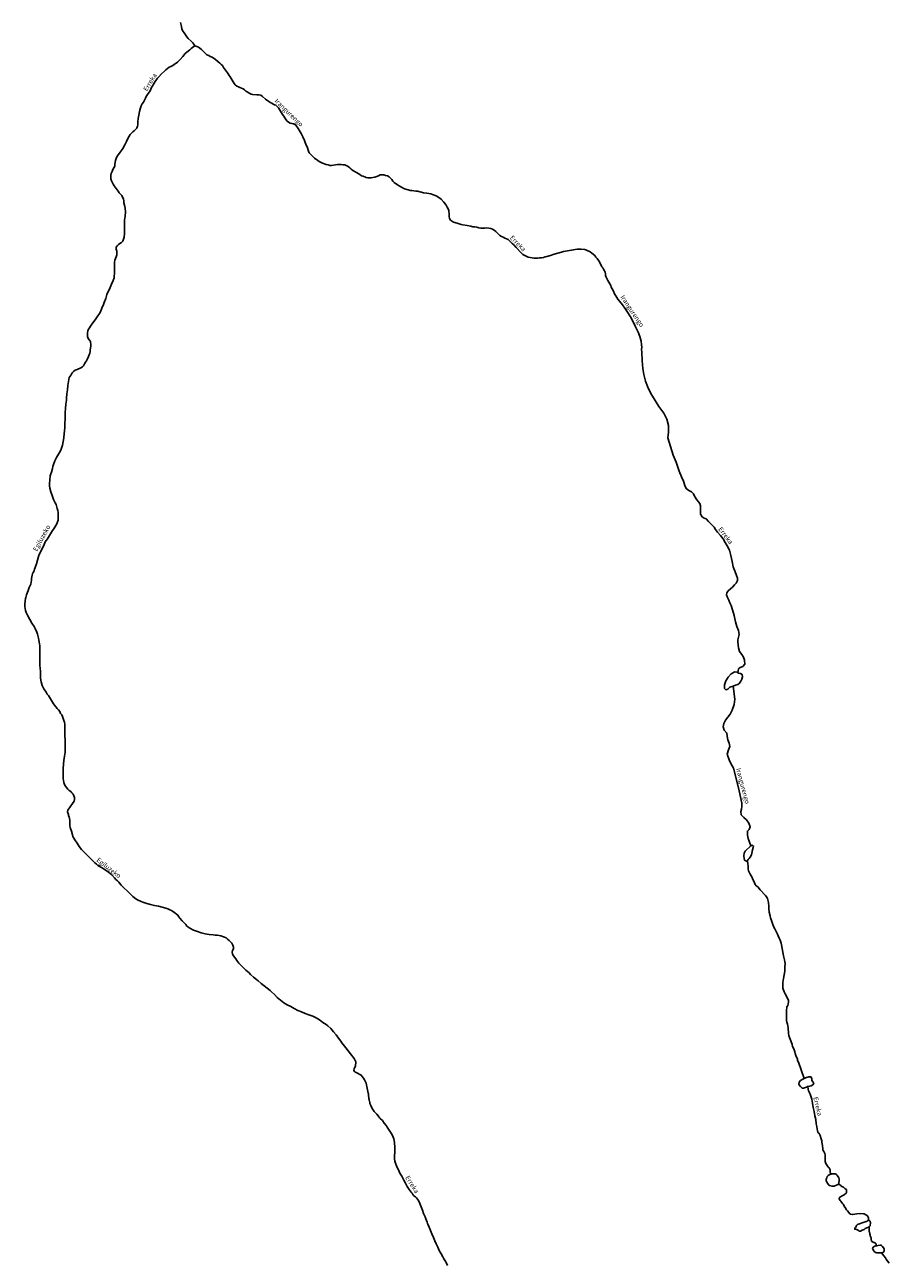
# Model space of a CAD drawing. Units: inches. Extents: x 574094 to 589969, y 4785985 to 4798921.
# Drawn here: x 574514 to 574791, y 4794827 to 4795224 of the extents above; entities that cross this region are included whole.
import ezdxf

# ---------------------------------------------------------------- set-up
doc = ezdxf.new("R2010")
doc.units = ezdxf.units.IN
doc.header["$MEASUREMENT"] = 0
for name, color, linetype in [('050103', 4, 'Continuous'), ('050105', 5, 'Continuous'), ('050304', 5, 'Continuous')]:
    doc.layers.add(name, color=color, linetype=linetype)
doc.styles.add('ARIALI', font='ariali.ttf', dxfattribs={"height": 1})

msp = doc.modelspace()

# ---------------------------------------------------------------- linework, layer by layer
at = {"layer": '050103', "flags": 128}
for points in [[(574564.34, 4795224.58), (574564.58, 4795223.3), (574564.74, 4795222.65), (574564.95, 4795222.09), (574565.63, 4795221.02), (574566.37, 4795220.04), (574566.79, 4795219.51), (574567.75, 4795218.64), (574568.21, 4795218.16), (574568.6, 4795217.68), (574568.92, 4795217.15), (574569.48, 4795216.95), (574570.01, 4795216.68), (574570.49, 4795216.37), (574571, 4795216.03), (574571.41, 4795215.54), (574571.86, 4795215.1), (574572.28, 4795214.67), (574572.78, 4795214.32), (574573.33, 4795214.06), (574573.85, 4795213.7), (574574.45, 4795213.5), (574575.5, 4795212.79), (574576.4, 4795211.99), (574576.86, 4795211.6), (574577.29, 4795211.22), (574577.71, 4795210.81), (574578.05, 4795210.26), (574578.73, 4795209.37), (574579.05, 4795208.92), (574579.32, 4795208.47), (574579.59, 4795208.14), (574579.85, 4795207.7), (574580.25, 4795207.22), (574580.85, 4795206.17), (574581.19, 4795205.63), (574581.49, 4795205.09), (574581.83, 4795204.62), (574582.33, 4795204.28), (574582.84, 4795203.99), (574583.31, 4795203.84), (574583.84, 4795203.64), (574584.32, 4795203.37), (574584.79, 4795203.04), (574585.28, 4795202.68), (574585.85, 4795202.36), (574586.34, 4795201.98), (574586.89, 4795201.68), (574587.47, 4795201.52), (574588.72, 4795201.47), (574589.38, 4795201.47), (574590.01, 4795201.31), (574590.52, 4795200.94), (574591.49, 4795200.09), (574592, 4795199.72), (574592.5, 4795199.39), (574592.99, 4795199.04), (574593.52, 4795198.74), (574594.01, 4795198.44), (574594.44, 4795198.24), (574594.89, 4795198.15), (574595.28, 4795197.71), (574595.68, 4795197.24), (574596, 4795196.75), (574596.68, 4795195.69), (574597.02, 4795195.15), (574597.39, 4795194.65), (574598.08, 4795193.57), (574598.45, 4795193.06), (574598.93, 4795192.67), (574599.48, 4795192.38), (574600.01, 4795192.29), (574600.49, 4795192.17), (574600.92, 4795192), (574601.29, 4795191.71), (574601.98, 4795190.67), (574602.64, 4795189.63), (574602.99, 4795189.09), (574603.51, 4795187.98), (574604.05, 4795186.78), (574604.24, 4795186.18), (574604.5, 4795185.6), (574604.94, 4795184.46), (574605.35, 4795183.38), (574605.54, 4795182.9), (574606.35, 4795182), (574607.23, 4795181.13), (574608.25, 4795180.45), (574608.77, 4795180.14), (574609.83, 4795179.54), (574610.98, 4795179.12), (574611.58, 4795179.03), (574612.12, 4795178.85), (574612.7, 4795178.84), (574613.95, 4795178.99), (574614.55, 4795179.13), (574615.74, 4795179.09), (574616.32, 4795179.01), (574616.9, 4795179.01), (574618.01, 4795178.45), (574618.55, 4795178.07), (574619.02, 4795177.65), (574619.54, 4795177.26), (574620.66, 4795176.58), (574621.22, 4795176.27), (574621.76, 4795175.89), (574622.31, 4795175.55), (574622.81, 4795175.36), (574623.78, 4795174.93), (574624.27, 4795174.86), (574624.82, 4795174.85), (574625.35, 4795174.85), (574625.92, 4795174.98), (574626.52, 4795175.11), (574627.68, 4795175.55), (574628.26, 4795175.81), (574629.42, 4795175.79), (574630.01, 4795175.66), (574630.61, 4795175.49), (574631.13, 4795175.18), (574631.58, 4795174.77), (574631.97, 4795174.31), (574632.37, 4795173.84), (574632.78, 4795173.4), (574633.77, 4795172.59), (574634.9, 4795171.93), (574636.03, 4795171.38), (574637.25, 4795170.99), (574637.84, 4795170.85), (574638.46, 4795170.75), (574639.71, 4795170.64), (574640.32, 4795170.54), (574640.95, 4795170.38), (574641.54, 4795170.23), (574642.17, 4795170.1), (574643.27, 4795169.94), (574644.45, 4795169.73), (574645.07, 4795169.57), (574646.24, 4795169.05), (574647.35, 4795168.37), (574647.85, 4795168.03), (574648.66, 4795167.04), (574649.41, 4795166.05), (574649.72, 4795165.48), (574650.07, 4795164.98), (574650.23, 4795164.39), (574650.35, 4795163.1), (574650.4, 4795162.46), (574650.53, 4795161.84), (574650.83, 4795161.32), (574651.79, 4795160.7), (574652.93, 4795160.3), (574654.17, 4795159.96), (574654.79, 4795159.8), (574656.11, 4795159.61), (574657.35, 4795159.35), (574658, 4795159.21), (574658.63, 4795159.15), (574659.24, 4795159.02), (574659.83, 4795158.84), (574660.47, 4795158.77), (574661.75, 4795158.77), (574662.38, 4795158.8), (574663.05, 4795158.74), (574663.68, 4795158.62), (574664.27, 4795158.4), (574664.81, 4795158.05), (574665.29, 4795157.66), (574666.16, 4795156.82), (574666.62, 4795156.42), (574667.12, 4795156.09), (574667.69, 4795155.8), (574668.19, 4795155.53), (574668.75, 4795155.34), (574669.26, 4795155.06), (574669.7, 4795154.65), (574670.14, 4795154.22), (574670.58, 4795153.8), (574671.05, 4795153.39), (574671.86, 4795152.5), (574672.3, 4795152.08), (574673.12, 4795151.16), (574673.55, 4795150.7), (574674.02, 4795150.31), (574675.08, 4795149.72), (574675.67, 4795149.49), (574676.93, 4795149.23), (574677.55, 4795149.16), (574678.15, 4795149.14), (574678.75, 4795149.14), (574679.33, 4795149.19), (574679.94, 4795149.25), (574680.56, 4795149.36), (574681.12, 4795149.51), (574681.68, 4795149.66), (574682.79, 4795150.02), (574683.98, 4795150.36), (574685.19, 4795150.7), (574686.4, 4795151.07), (574687.05, 4795151.23), (574688.29, 4795151.45), (574689.55, 4795151.67), (574690.15, 4795151.76), (574691.37, 4795151.97), (574692.63, 4795152.04), (574693.84, 4795151.87), (574694.39, 4795151.71)], [(574514.75, 4795040.37), (574514.98, 4795041.24), (574515.19, 4795041.8), (574515.59, 4795042.99), (574515.8, 4795043.61), (574516.3, 4795044.69), (574516.45, 4795045.28), (574516.54, 4795045.92), (574516.6, 4795046.51), (574516.81, 4795047.59), (574516.9, 4795047.96), (574517.1, 4795048.45), (574517.36, 4795048.94), (574517.57, 4795049.46), (574517.73, 4795050.01), (574518.11, 4795051.23), (574518.5, 4795052.37), (574518.82, 4795053.54), (574519.04, 4795054.13), (574519.34, 4795054.72), (574519.89, 4795055.87), (574520.49, 4795057.01), (574520.96, 4795058.22), (574521.31, 4795058.75), (574521.68, 4795059.21), (574522.05, 4795059.74), (574522.66, 4795060.82), (574523.28, 4795061.9), (574523.66, 4795062.41), (574524.37, 4795063.46), (574524.66, 4795064.01), (574524.9, 4795064.62), (574525.1, 4795065.15), (574525.13, 4795065.73), (574525.13, 4795066.36), (574525.12, 4795067.61), (574524.96, 4795068.22), (574524.78, 4795068.87), (574524.41, 4795070.14), (574524.17, 4795070.69), (574523.61, 4795071.83), (574523.14, 4795073.04), (574522.73, 4795074.23), (574522.42, 4795075.47), (574522.3, 4795076.15), (574522.3, 4795076.8), (574522.38, 4795078.08), (574522.56, 4795079.43), (574522.72, 4795080.04), (574522.93, 4795080.57), (574523.33, 4795081.74), (574523.43, 4795082.32), (574523.59, 4795082.96), (574524.03, 4795084.17), (574524.58, 4795085.29), (574525.19, 4795086.36), (574525.8, 4795087.39), (574526.03, 4795087.96), (574526.44, 4795089.19), (574526.71, 4795090.34), (574526.9, 4795091.59), (574527.02, 4795092.94), (574527.1, 4795093.64), (574527.22, 4795094.93), (574527.25, 4795096.29), (574527.32, 4795097.57), (574527.34, 4795098.32), (574527.35, 4795099.71), (574527.46, 4795100.99), (574527.54, 4795102.3), (574527.72, 4795103.66), (574527.8, 4795104.28), (574527.93, 4795105.67), (574528.04, 4795106.92), (574528.18, 4795108.27), (574528.37, 4795109.65), (574528.63, 4795110.84), (574528.94, 4795111.29), (574529.27, 4795111.78), (574529.61, 4795112.35), (574530, 4795112.85), (574530.57, 4795113.2), (574531.19, 4795113.46), (574532.33, 4795113.97), (574532.87, 4795114.25), (574533.25, 4795114.67), (574533.53, 4795115.24), (574533.82, 4795115.76), (574534.13, 4795116.23), (574534.34, 4795116.7), (574534.83, 4795117.65), (574535.22, 4795118.65), (574535.32, 4795119.17), (574535.38, 4795119.75), (574535.54, 4795120.89), (574535.57, 4795121.4), (574535.41, 4795122.38), (574535.12, 4795122.86), (574534.76, 4795123.42), (574534.55, 4795124.01), (574534.46, 4795124.63), (574534.46, 4795125.23), (574534.6, 4795125.81), (574534.86, 4795126.33), (574535.19, 4795126.83), (574535.49, 4795127.35), (574536.18, 4795128.38), (574536.98, 4795129.36), (574537.64, 4795130.28), (574538.35, 4795131.35), (574538.62, 4795131.94), (574539.07, 4795133.1), (574539.58, 4795134.29), (574539.83, 4795134.9), (574540.32, 4795136.16), (574540.71, 4795137.43), (574540.94, 4795138.03), (574541.22, 4795138.58), (574541.72, 4795139.72), (574542.22, 4795140.8), (574542.72, 4795141.97), (574542.99, 4795142.86), (574543, 4795143.49), (574543.11, 4795144.1), (574543.13, 4795144.75), (574543.13, 4795145.95), (574543.13, 4795147.2), (574543.15, 4795147.8), (574543.28, 4795148.45), (574543.66, 4795149.6), (574543.85, 4795150.18), (574543.93, 4795150.79), (574543.86, 4795151.4), (574543.71, 4795152), (574543.68, 4795152.61), (574543.98, 4795153.12), (574544.4, 4795153.52), (574544.87, 4795153.86), (574545.38, 4795154.17), (574545.84, 4795154.6), (574546.06, 4795155.19), (574546.2, 4795155.81), (574546.39, 4795157.04), (574546.39, 4795158.28), (574546.39, 4795158.92), (574546.39, 4795159.47), (574546.39, 4795160.68), (574546.4, 4795161.32), (574546.44, 4795161.97), (574546.55, 4795162.58), (574546.66, 4795163.84), (574546.58, 4795165.1), (574546.42, 4795165.69), (574546.18, 4795166.84), (574546.16, 4795167.45), (574546.06, 4795168.04), (574545.53, 4795169.19), (574545.07, 4795169.62), (574544.65, 4795170.07), (574544.33, 4795170.55), (574543.7, 4795171.45), (574543.02, 4795172.31), (574542.75, 4795172.86), (574542.23, 4795173.95), (574542.02, 4795174.5), (574541.93, 4795175.1), (574541.98, 4795175.71), (574542.13, 4795176.26), (574542.36, 4795176.86), (574542.62, 4795177.49), (574542.95, 4795178.05), (574543.21, 4795178.65), (574543.23, 4795179.26), (574543.44, 4795180.45), (574543.68, 4795181.08), (574543.94, 4795181.63), (574544.29, 4795182.18), (574545.07, 4795183.22), (574545.8, 4795184.27), (574546.46, 4795185.4), (574546.96, 4795186.5), (574547.53, 4795187.67), (574547.83, 4795188.26), (574548.14, 4795188.73), (574548.55, 4795189.19), (574548.99, 4795189.58), (574549.5, 4795189.92), (574549.93, 4795190.33), (574550.26, 4795190.82), (574550.49, 4795191.39), (574550.61, 4795191.82), (574550.67, 4795192.3), (574550.67, 4795192.79), (574550.72, 4795193.83), (574550.91, 4795194.95), (574551.21, 4795196.07), (574551.51, 4795197.25), (574551.74, 4795197.93), (574552.06, 4795198.56), (574552.43, 4795199.13), (574553.04, 4795200.35), (574553.33, 4795200.88), (574553.98, 4795201.9), (574554.33, 4795202.38), (574554.67, 4795202.99), (574554.93, 4795203.56), (574555.25, 4795204.14), (574555.82, 4795205.24), (574556.17, 4795205.75), (574556.91, 4795206.81), (574557.33, 4795207.25), (574558.25, 4795208.18), (574559.13, 4795209.06), (574559.57, 4795209.48), (574560.08, 4795209.89), (574560.66, 4795210.28), (574561.21, 4795210.55), (574561.8, 4795210.84), (574562.31, 4795211.19), (574563.36, 4795211.95), (574564.2, 4795212.82), (574564.99, 4795213.77), (574565.84, 4795214.71), (574566.32, 4795215.08), (574567.29, 4795215.86), (574567.75, 4795216.26), (574568.18, 4795216.63), (574568.92, 4795217.15)], [(574694.39, 4795151.71), (574694.41, 4795151.7), (574695.54, 4795151.13), (574696.09, 4795150.77), (574697.01, 4795149.93), (574697.4, 4795149.48), (574697.84, 4795148.99), (574698.49, 4795147.92), (574698.78, 4795147.36), (574699.05, 4795146.84), (574699.3, 4795146.37), (574699.56, 4795146), (574699.87, 4795145.58), (574700.15, 4795145.11), (574700.4, 4795144.62), (574700.47, 4795144.1), (574700.47, 4795143.55), (574700.63, 4795142.99), (574701.22, 4795141.93), (574701.82, 4795140.9), (574702.12, 4795140.35), (574702.33, 4795139.81), (574702.88, 4795138.72), (574703.45, 4795137.53), (574703.74, 4795137.02), (574704.43, 4795135.99), (574705.96, 4795134.15), (574706.63, 4795133.12), (574707.54, 4795131.79), (574708.43, 4795130.29), (574709.34, 4795128.7), (574710.11, 4795127.17), (574710.97, 4795125.43), (574711.46, 4795123.99), (574711.86, 4795122.5), (574712.01, 4795121.41), (574712.06, 4795120.55), (574712.04, 4795119.91), (574712.07, 4795118.9), (574712.24, 4795116.37), (574712.42, 4795113.72), (574712.7, 4795111.85), (574713.29, 4795109.74), (574714.03, 4795107.8), (574714.98, 4795105.77), (574716.36, 4795103.48), (574717.59, 4795101.57), (574719.16, 4795099.43), (574720.13, 4795097.58), (574720.6, 4795095.5), (574720.64, 4795093.36), (574720.43, 4795091.57), (574722.1, 4795085.97), (574723.1, 4795083.71), (574724.07, 4795080.91), (574724.85, 4795079.1), (574725.43, 4795077.69), (574725.84, 4795076.25), (574726.28, 4795075.3), (574727.15, 4795074.73), (574728.05, 4795074.28), (574728.64, 4795073.62), (574728.97, 4795072.87), (574729.68, 4795071.64), (574730.26, 4795071.08), (574730.67, 4795070.48), (574730.87, 4795069.72), (574730.9, 4795068.82), (574730.89, 4795068.01), (574730.89, 4795067.13), (574731.45, 4795066.23), (574732.07, 4795065.83), (574732.71, 4795065.58), (574733.45, 4795064.76), (574734.28, 4795063.88), (574735.33, 4795062.93), (574735.74, 4795062.14), (574736.34, 4795061.32), (574737.32, 4795060.26), (574738.19, 4795059.14), (574738.77, 4795058.06), (574739.44, 4795056.97), (574740.23, 4795055.52), (574740.63, 4795053.86), (574741, 4795051.97), (574741.37, 4795050.24), (574741.98, 4795048.59), (574742.44, 4795047.42), (574742.75, 4795046.6), (574742.75, 4795045.85), (574742.31, 4795044.99), (574741.75, 4795044.41), (574741.15, 4795043.75), (574740.54, 4795043.17), (574739.79, 4795042.57), (574739.33, 4795041.93), (574739.23, 4795041.21), (574739.58, 4795040.36)], [(574649.85, 4794826.35), (574649.41, 4794827.32), (574649.32, 4794827.5), (574648.7, 4794828.45), (574648.34, 4794829.1), (574647.81, 4794830.07), (574647.22, 4794831.14), (574646.74, 4794832.24), (574646.26, 4794833.27), (574645.77, 4794834.31), (574645.32, 4794835.38), (574644.85, 4794836.47), (574644.4, 4794837.53), (574643.93, 4794838.61), (574643.55, 4794839.62), (574643.47, 4794839.84), (574643.31, 4794840.23), (574642.86, 4794841.33), (574642.66, 4794841.92), (574642.18, 4794843.01), (574641.79, 4794844.1), (574641.44, 4794845.16), (574641.02, 4794846.21), (574640.52, 4794847.15), (574639.86, 4794848.07), (574639.71, 4794848.25), (574639.56, 4794848.39), (574639.4, 4794848.51), (574639, 4794848.82), (574638.85, 4794848.97), (574638.73, 4794849.15), (574638.6, 4794849.33), (574638.49, 4794849.49), (574638.22, 4794849.84), (574637.53, 4794850.73), (574636.95, 4794851.71), (574636.43, 4794852.7), (574635.88, 4794853.7), (574635.3, 4794854.78), (574635.17, 4794855), (574634.61, 4794855.96), (574634.11, 4794857.03), (574633.74, 4794857.8), (574633.32, 4794858.78), (574632.99, 4794859.83), (574632.9, 4794860.57), (574632.91, 4794861.64), (574632.92, 4794862.59), (574632.92, 4794862.8), (574632.94, 4794863.59), (574632.94, 4794864), (574632.92, 4794864.43), (574632.85, 4794865.55), (574632.84, 4794865.77), (574632.63, 4794866.93), (574632.21, 4794868), (574631.79, 4794868.73), (574631.18, 4794869.68), (574630.55, 4794870.71), (574630.27, 4794871.09), (574629.57, 4794872.02), (574628.97, 4794872.82), (574628.22, 4794873.51), (574628.06, 4794873.69), (574627.91, 4794873.91), (574627.15, 4794874.82), (574626.35, 4794875.74), (574625.74, 4794876.64), (574625.23, 4794877.63), (574625, 4794878.3), (574624.92, 4794878.75), (574624.86, 4794878.95), (574624.75, 4794879.36), (574624.7, 4794879.55), (574624.68, 4794879.76), (574624.64, 4794879.97), (574624.62, 4794880.17), (574624.6, 4794880.37), (574624.57, 4794880.56), (574624.55, 4794880.96), (574624.53, 4794881.38), (574624.47, 4794881.61), (574624.24, 4794882.64), (574623.97, 4794883.74), (574623.89, 4794884.14), (574623.74, 4794884.86), (574623.7, 4794885.03), (574623.3, 4794885.86), (574622.98, 4794886.35), (574622.86, 4794886.51), (574622.23, 4794887.35), (574620.58, 4794888.19), (574620.27, 4794888.29), (574620.04, 4794888.49), (574619.84, 4794888.81), (574619.95, 4794889.43), (574620.39, 4794890.25), (574620.49, 4794891.58), (574619.9, 4794892.66), (574619.53, 4794893.17), (574619.18, 4794893.66), (574618.8, 4794894.13), (574618.02, 4794895.12), (574617.22, 4794896.1), (574616.36, 4794897.16), (574616.02, 4794897.7), (574615.67, 4794898.24), (574614.92, 4794899.21), (574614.19, 4794900.23), (574613.31, 4794901.23), (574612.5, 4794902.27), (574611.54, 4794903.2), (574610.97, 4794903.58), (574609.91, 4794904.25), (574609.38, 4794904.66), (574608.82, 4794905.03), (574607.78, 4794905.68), (574606.65, 4794906.27), (574605.45, 4794906.71), (574604.22, 4794907.14), (574603.05, 4794907.66), (574601.89, 4794908.11), (574600.69, 4794908.68), (574599.61, 4794909.32), (574598.43, 4794909.93), (574597.38, 4794910.56), (574596.84, 4794910.99), (574595.8, 4794911.79), (574595.31, 4794912.26), (574594.42, 4794913.18), (574593.48, 4794914.06), (574593, 4794914.45), (574592.04, 4794915.24), (574591.06, 4794916.01), (574590.12, 4794916.76), (574589.2, 4794917.61), (574588.64, 4794918.02), (574587.64, 4794918.77), (574586.75, 4794919.65), (574586.27, 4794920.09), (574585.25, 4794920.98), (574584.78, 4794921.45), (574583.87, 4794922.4), (574582.99, 4794923.25), (574582.31, 4794924.07), (574582, 4794924.62), (574581.24, 4794925.62), (574580.98, 4794926.13), (574580.84, 4794926.74), (574580.99, 4794927.28), (574581.24, 4794927.8), (574581.32, 4794928.39), (574581.09, 4794929.05), (574580.75, 4794929.6), (574580.36, 4794930.08), (574579.87, 4794930.54), (574579.34, 4794930.94), (574578.88, 4794931.3), (574578.38, 4794931.58), (574577.27, 4794932.03), (574576.66, 4794932.15), (574576.03, 4794932.21), (574575.38, 4794932.23), (574574.73, 4794932.28), (574573.45, 4794932.43), (574572.2, 4794932.6), (574570.91, 4794932.92), (574569.74, 4794933.35), (574568.48, 4794933.83), (574567.33, 4794934.44), (574566.31, 4794935.14), (574565.97, 4794935.57), (574565.29, 4794936.38), (574564.88, 4794936.78), (574564.06, 4794937.61), (574563.71, 4794938.08), (574563.39, 4794938.58), (574563, 4794938.96), (574562.49, 4794939.39), (574561.45, 4794940.09), (574560.88, 4794940.36), (574560.26, 4794940.65), (574559.64, 4794940.85), (574558.47, 4794941.21), (574557.28, 4794941.49), (574555.99, 4794941.75), (574554.72, 4794942.08), (574553.48, 4794942.38), (574552.25, 4794942.77), (574551.67, 4794943.03), (574550.53, 4794943.55), (574550.02, 4794943.88), (574549.03, 4794944.64), (574548.12, 4794945.49), (574547.24, 4794946.4), (574546.27, 4794947.29), (574545.33, 4794948.23), (574544.53, 4794949.19), (574544.06, 4794949.64), (574543.57, 4794950.09), (574543.12, 4794950.55), (574542.25, 4794951.52), (574541.79, 4794951.99), (574541.26, 4794952.38), (574540.11, 4794953.13), (574539.02, 4794953.86), (574537.84, 4794954.54), (574537.33, 4794954.93), (574536.87, 4794955.35), (574536.46, 4794955.8), (574536.02, 4794956.24), (574535.16, 4794957.11), (574534.3, 4794957.97), (574533.43, 4794958.75), (574532.6, 4794959.66), (574531.87, 4794960.65), (574531.17, 4794961.7), (574530.45, 4794962.74), (574529.82, 4794963.8), (574529.66, 4794964.35), (574529.36, 4794965.51), (574528.96, 4794966.7), (574528.89, 4794967.33), (574528.89, 4794967.93), (574528.89, 4794969.1), (574528.63, 4794970.12), (574528.45, 4794970.43), (574528.39, 4794970.89), (574528.18, 4794971.37), (574528.1, 4794971.7), (574528.2, 4794972.25), (574529.69, 4794974.36), (574530.19, 4794975.15), (574530.36, 4794975.68), (574530.33, 4794976.29), (574530.14, 4794976.87), (574529.86, 4794977.34), (574529.51, 4794977.78), (574529.12, 4794978.2), (574528.59, 4794978.55), (574528.17, 4794978.95), (574527.8, 4794979.48), (574527.4, 4794979.95), (574527.11, 4794980.51), (574526.87, 4794981.1), (574526.68, 4794982.36), (574526.68, 4794983.01), (574526.68, 4794984.31), (574526.68, 4794985.6), (574526.79, 4794986.96), (574526.96, 4794988.18), (574527.18, 4794989.53), (574527.29, 4794990.88), (574527.29, 4794992.18), (574527.29, 4794993.45), (574527.29, 4794994.73), (574527.21, 4794996.06), (574527.21, 4794996.72), (574527.21, 4794997.33), (574527.21, 4794998.59), (574527.2, 4794999.82), (574527.08, 4795000.41), (574526.91, 4795001), (574526.52, 4795002.24), (574526.23, 4795002.77), (574525.89, 4795003.28), (574525.59, 4795003.82), (574525.22, 4795004.36), (574524.8, 4795004.88), (574524.34, 4795005.36), (574523.93, 4795005.85), (574523.61, 4795006.36), (574522.92, 4795007.41), (574522.61, 4795007.96), (574521.95, 4795009.02), (574521.58, 4795009.46), (574521.24, 4795010.01), (574520.53, 4795011.08), (574520.01, 4795012.19), (574519.62, 4795013.34), (574519.51, 4795013.95), (574519.43, 4795014.65), (574519.41, 4795015.27), (574519.41, 4795016.56), (574519.29, 4795017.86), (574519.26, 4795018.49), (574519.26, 4795019.77), (574519.26, 4795021.09), (574519.26, 4795022.36), (574519.26, 4795023.63), (574519.25, 4795024.9), (574519.12, 4795025.5), (574518.9, 4795026.74), (574518.81, 4795027.34), (574518.47, 4795028.65), (574518.27, 4795029.33), (574517.76, 4795030.47), (574517.39, 4795031.06), (574516.71, 4795032.22), (574516.02, 4795033.33), (574515.41, 4795034.49), (574514.89, 4795035.6), (574514.68, 4795036.21), (574514.51, 4795036.86), (574514.42, 4795037.49), (574514.4, 4795038.16), (574514.48, 4795039.38), (574514.66, 4795040.03), (574514.75, 4795040.37)], [(574739.58, 4795040.36), (574739.58, 4795040.35), (574740, 4795039.5), (574740.32, 4795038.72), (574740.71, 4795037.88), (574741.1, 4795036.46), (574741.64, 4795034.59), (574742.13, 4795032.63), (574742.52, 4795031.09), (574743.04, 4795029.79), (574743.27, 4795028.59), (574742.91, 4795026.79), (574742.91, 4795026.22), (574743.04, 4795024.3), (574743.38, 4795023.13), (574744.11, 4795022.09), (574744.65, 4795021.3), (574745.05, 4795020.33), (574745.09, 4795019.03), (574744.42, 4795018.31), (574743.64, 4795017.93), (574743.12, 4795017.5), (574742.91, 4795016.28)], [(574747.06, 4794960.8), (574746.13, 4794963.23), (574745.99, 4794964.27), (574745.95, 4794965.55), (574746.46, 4794966.04), (574746.78, 4794966.93), (574746.4, 4794968.14), (574745.59, 4794969.16), (574744.82, 4794969.95), (574743.95, 4794970.76), (574743.86, 4794971.85), (574744.03, 4794972.56), (574744.14, 4794973.42), (574744.18, 4794974.54), (574743.28, 4794978.43), (574742.63, 4794981.09), (574741.45, 4794985.68), (574740.6, 4794987.22), (574740.05, 4794988.43), (574739.44, 4794990.17), (574739.83, 4794991.59), (574740.29, 4794992.69), (574740.07, 4794993.77), (574739.68, 4794994.74), (574739.47, 4794995.97), (574739.34, 4794996.95), (574738.44, 4794997.89), (574738.21, 4794998.91), (574738.33, 4795000.06), (574738.87, 4795001.1), (574739.67, 4795002), (574740.43, 4795002.97), (574741.02, 4795004.34), (574741.65, 4795006.09), (574741.92, 4795007.85), (574741.32, 4795011.97)], [(574764.15, 4794886.29), (574762.27, 4794891.46), (574761.97, 4794892), (574761.95, 4794892.58), (574761.68, 4794893.11), (574761.44, 4794893.67), (574761.23, 4794894.25), (574761.09, 4794894.84), (574760.93, 4794895.43), (574760.69, 4794896.01), (574760.39, 4794896.58), (574760.22, 4794897.16), (574759.81, 4794898.3), (574759.63, 4794898.88), (574759.45, 4794899.45), (574759.25, 4794900.05), (574759.13, 4794900.65), (574759.12, 4794901.31), (574759.04, 4794901.92), (574759.01, 4794902.55), (574758.93, 4794903.16), (574758.74, 4794903.73), (574758.57, 4794904.3), (574758.43, 4794904.89), (574758.43, 4794905.49), (574758.43, 4794906.75), (574758.46, 4794908), (574758.59, 4794909.21), (574758.86, 4794909.69), (574758.99, 4794910.07), (574758.99, 4794910.36), (574759.07, 4794910.71), (574759.05, 4794911.25), (574758.88, 4794911.83), (574758.58, 4794912.35), (574758.32, 4794912.91), (574757.99, 4794913.46), (574757.72, 4794914.02), (574757.33, 4794915.18), (574757.33, 4794915.79), (574757.33, 4794917.04), (574757.46, 4794918.28), (574757.69, 4794919.51), (574757.89, 4794920.71), (574757.94, 4794921.9), (574758.01, 4794923.1), (574757.93, 4794923.7), (574757.79, 4794924.32), (574757.51, 4794925.55), (574757.24, 4794926.76), (574757.02, 4794927.96), (574756.84, 4794929.12), (574756.71, 4794929.61), (574756.41, 4794930.58), (574756.19, 4794931.03), (574755.78, 4794932.03), (574755.52, 4794932.54), (574754.99, 4794933.64), (574754.68, 4794934.21), (574754.44, 4794934.82), (574753.94, 4794935.95), (574753.72, 4794936.54), (574753.33, 4794937.73), (574753.21, 4794938.39), (574752.93, 4794939.59), (574752.77, 4794940.79), (574752.77, 4794941.44), (574752.68, 4794942.68), (574752.38, 4794943.91), (574752.06, 4794944.44), (574751.68, 4794944.94), (574751.27, 4794945.39), (574750.42, 4794946.3), (574750.04, 4794946.77), (574749.22, 4794947.67), (574748.77, 4794948.03), (574748.45, 4794948.49), (574748.19, 4794949.01), (574747.96, 4794949.53), (574747.68, 4794950.05), (574747.47, 4794950.64), (574746.85, 4794951.75), (574746.28, 4794952.85), (574746.19, 4794953.49), (574746.2, 4794954.1), (574746.1, 4794955.36), (574745.9, 4794955.78)], [(574772.59, 4794855.58), (574772.43, 4794856.64), (574772.43, 4794856.84), (574772.4, 4794857.04), (574772.33, 4794857.24), (574772.23, 4794857.43), (574772.1, 4794857.61), (574771.83, 4794857.92), (574771.7, 4794858.11), (574771.07, 4794859.09), (574770.98, 4794859.33), (574770.88, 4794859.73), (574770.84, 4794860.79), (574770.81, 4794861.87), (574770.72, 4794862.29), (574770.63, 4794862.49), (574770.5, 4794862.67), (574770.39, 4794862.84), (574770.18, 4794863.23), (574770.12, 4794863.43), (574770.08, 4794863.66), (574769.96, 4794864.8), (574769.82, 4794865.89), (574769.8, 4794866.11), (574769.75, 4794866.32), (574769.58, 4794866.97), (574769.21, 4794868.05), (574768.95, 4794868.61), (574768.81, 4794868.76), (574768.65, 4794868.9), (574768.5, 4794869.1), (574768.39, 4794869.65), (574768.26, 4794870.09), (574768.12, 4794870.91), (574768.01, 4794871.8), (574767.84, 4794873.1), (574767.56, 4794874.37), (574767.34, 4794875.73), (574767.05, 4794877), (574766.8, 4794878.35), (574766.52, 4794879.63), (574766.16, 4794880.92), (574766, 4794881.3), (574765.8, 4794881.66), (574765.67, 4794881.97), (574765.51, 4794882.34), (574765.42, 4794882.71), (574765.36, 4794883.09), (574765.26, 4794883.46), (574765.12, 4794883.67)], [(574784.79, 4794840.83), (574784.75, 4794841.24), (574784.73, 4794841.66), (574784.63, 4794841.85), (574784.27, 4794842.4), (574784.1, 4794842.53), (574783.9, 4794842.61), (574783.7, 4794842.71), (574783.52, 4794842.82), (574783.32, 4794842.92), (574783.1, 4794842.94), (574782.06, 4794843.01), (574780.97, 4794842.92), (574780.35, 4794842.86), (574779.54, 4794842.69), (574778.92, 4794842.8), (574778.76, 4794842.97), (574778.03, 4794843.85), (574777.87, 4794844.01), (574777.73, 4794844.2), (574777.21, 4794844.9), (574777.1, 4794845.09), (574776.6, 4794846), (574776.33, 4794846.36), (574775.81, 4794846.99), (574775.69, 4794847.14), (574775.46, 4794847.48), (574775.38, 4794847.66), (574775.38, 4794847.87), (574775.43, 4794848.06), (574775.57, 4794848.24), (574775.72, 4794848.37), (574775.93, 4794848.48), (574776.12, 4794848.56), (574776.52, 4794848.75), (574776.9, 4794848.98), (574777.7, 4794849.65), (574777.7, 4794849.86), (574777.64, 4794850.68), (574777.46, 4794850.81), (574777.15, 4794851.07), (574776.69, 4794851.42), (574776.38, 4794851.61), (574776.23, 4794851.7), (574776.06, 4794851.81), (574775.9, 4794851.93), (574775.73, 4794852.09), (574775.12, 4794852.46)], [(574787.18, 4794832.65), (574787.18, 4794833.06), (574787.17, 4794833.26), (574787.06, 4794833.42), (574786.92, 4794833.56), (574786.74, 4794833.65), (574786.56, 4794833.73), (574786.39, 4794833.77), (574786.19, 4794833.82), (574786, 4794833.91), (574785.82, 4794834.02), (574785.72, 4794834.2), (574785.67, 4794834.4), (574785.6, 4794834.59), (574785.58, 4794834.8), (574785.58, 4794835.02), (574785.54, 4794835.23), (574785.43, 4794835.42), (574785.38, 4794835.64), (574785.3, 4794835.86), (574785.26, 4794836.04), (574785.18, 4794836.42), (574785.18, 4794836.58), (574785.16, 4794836.75), (574785.1, 4794836.91), (574785.04, 4794837.09), (574784.99, 4794837.29), (574784.9, 4794838.11), (574784.92, 4794838.32), (574784.93, 4794838.53), (574784.95, 4794838.73), (574784.93, 4794838.75)], [(574791.37, 4794827.07), (574790.6, 4794828.12), (574790.37, 4794828.44), (574790.13, 4794828.77), (574789.64, 4794829.42), (574788.92, 4794830.44)]]:
    msp.add_lwpolyline(points, dxfattribs=at)
at = {"layer": '050105', "flags": 128}
for points in [[(574741.32, 4795011.97), (574740.3, 4795011.65), (574739.62, 4795011.07), (574739.05, 4795010.86), (574738.61, 4795011.26), (574738.6, 4795012.36), (574738.98, 4795013.65), (574739.77, 4795014.84), (574740.77, 4795015.96), (574741.86, 4795016.56), (574742.7, 4795016.45), (574743.12, 4795016.1), (574743.71, 4795016.05), (574744.25, 4795015.73), (574744.34, 4795014.97), (574744.09, 4795014.23), (574743.78, 4795013.59), (574743.4, 4795012.94), (574742.91, 4795012.55), (574742.14, 4795012.33), (574741.32, 4795011.97)], [(574745.9, 4794955.78), (574745.03, 4794956.26), (574744.9, 4794956.72), (574744.82, 4794957.63), (574744.88, 4794958.5), (574745.26, 4794959.14), (574747.06, 4794960.8), (574747.59, 4794961.04), (574747.9, 4794960.73), (574747.56, 4794959.53), (574747.24, 4794957.98), (574746.77, 4794957.22), (574746.47, 4794956.77), (574746.19, 4794956.49), (574745.9, 4794955.78)], [(574764.91, 4794883.55), (574763.94, 4794883.19), (574763.46, 4794883.21), (574762.9, 4794883.7), (574762.42, 4794884.39), (574762.48, 4794885.06), (574762.95, 4794885.68), (574763.71, 4794886.09), (574764.58, 4794886.48), (574765.56, 4794886.77), (574766.29, 4794886.81), (574766.6, 4794886.24), (574766.56, 4794885.69), (574766.95, 4794885.15), (574767.18, 4794884.63), (574766.84, 4794884.21), (574766.39, 4794883.95), (574765.87, 4794883.77), (574765.12, 4794883.67), (574764.91, 4794883.55)], [(574772.38, 4794855.52), (574772.8, 4794855.64), (574773, 4794855.7), (574773.64, 4794855.76), (574774.07, 4794855.69), (574774.26, 4794855.6), (574774.44, 4794855.49), (574774.6, 4794855.33), (574774.75, 4794855.14), (574775.2, 4794854.42), (574775.32, 4794853.99), (574775.33, 4794853.78), (574775.22, 4794852.65), (574775.12, 4794852.46), (574774.93, 4794852.33), (574774.74, 4794852.24), (574773.76, 4794851.82), (574773.29, 4794851.76), (574773.08, 4794851.78), (574772.2, 4794852.02), (574772.02, 4794852.14), (574771.87, 4794852.31), (574771.47, 4794852.84), (574771.13, 4794853.6), (574771.14, 4794853.82), (574771.2, 4794854.04), (574771.28, 4794854.23), (574771.35, 4794854.44), (574771.52, 4794854.85), (574771.64, 4794855.03), (574771.78, 4794855.19), (574772.38, 4794855.52)], [(574781.06, 4794839.44), (574781.45, 4794839.56), (574781.88, 4794839.7), (574782.71, 4794840.06), (574783.71, 4794840.34), (574783.93, 4794840.41), (574784.13, 4794840.5), (574784.33, 4794840.61), (574784.5, 4794840.74), (574784.68, 4794840.84), (574784.89, 4794840.83), (574785.08, 4794840.73), (574785.21, 4794840.58), (574785.31, 4794840.4), (574785.34, 4794840.19), (574785.34, 4794839.98), (574785.31, 4794839.26), (574785.23, 4794839.08), (574785.1, 4794838.88), (574784.93, 4794838.75), (574784.73, 4794838.64), (574783.71, 4794838.18), (574783.3, 4794837.95), (574782.72, 4794837.67), (574782.14, 4794837.41), (574781.92, 4794837.38), (574781.71, 4794837.41), (574781.51, 4794837.54), (574781.33, 4794837.7), (574780.96, 4794837.95), (574780.75, 4794837.92), (574780.34, 4794837.98), (574780.32, 4794838.2), (574780.4, 4794838.39), (574780.56, 4794838.55), (574780.8, 4794838.88), (574780.8, 4794839.09), (574781.06, 4794839.44)], [(574787.44, 4794832.65), (574787.85, 4794832.75), (574788.49, 4794832.89), (574788.69, 4794832.85), (574788.87, 4794832.75), (574789.05, 4794832.62), (574789.21, 4794832.46), (574789.73, 4794831.72), (574789.78, 4794831.49), (574789.79, 4794831.25), (574789.76, 4794831.03), (574789.64, 4794830.83), (574789.51, 4794830.65), (574789.34, 4794830.53), (574789.13, 4794830.45), (574788.92, 4794830.44), (574787.83, 4794830.4), (574787.36, 4794830.42), (574787.11, 4794830.48), (574786.88, 4794830.57), (574786.71, 4794830.69), (574786.55, 4794830.87), (574786.09, 4794831.57), (574786.06, 4794831.78), (574786.08, 4794831.99), (574786.2, 4794832.18), (574786.35, 4794832.33), (574786.52, 4794832.46), (574786.92, 4794832.65), (574787.44, 4794832.65)]]:
    msp.add_lwpolyline(points, dxfattribs=at)

# ---------------------------------------------------------------- texts
at = {"layer": '050304', "style": 'ARIALI'}
for s, rotation, p in [('Erreka', 58.5218, (574553.55, 4795202.48)), ('Irangurengo', 315.8188, (574594.31, 4795199.32)), ('Erreka', 314.4668, (574669.68, 4795155.54)), ('Irangurengo', 303.8338, (574705.14, 4795136.65)), ('Egiluzeko', 61.4508, (574518.27, 4795055.04)), ('Erreka', 307.2758, (574736.49, 4795062.25)), ('Irangurengo', 284.6488, (574742.3, 4794985.52)), ('Egiluzeko', 322.5238, (574537.2, 4794955.99)), ('Erreka', 283.1658, (574767.04, 4794880.21)), ('Erreka', 302.0238, (574636.23, 4794854.57))]:
    msp.add_text(s, height=1.5, rotation=rotation, dxfattribs=at).set_placement(p)

doc.saveas('drawing.dxf')
